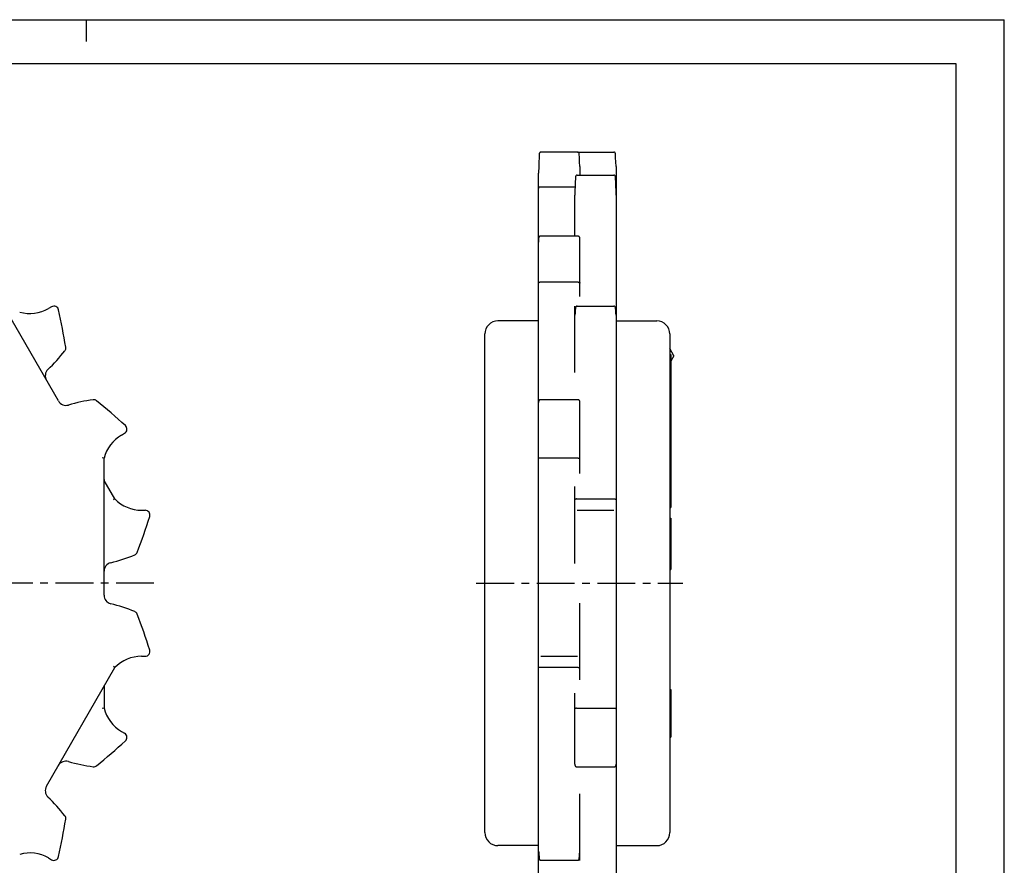
# Model space of a CAD drawing. Extents: x 0 to 420, y 0 to 297.
# Drawn here: x 195 to 420, y 104 to 297 of the extents above; entities that cross this region are included whole.
import ezdxf

# ---------------------------------------------------------------- set-up
doc = ezdxf.new("R2010")
doc.units = 0
doc.header["$LTSCALE"] = 23.1
doc.linetypes.add('CENTER', pattern=[0.6, 0.375, -0.075, 0.075, -0.075])
doc.layers.get('0').update_dxf_attribs({"linetype": 'CONTINUOUS'})
doc.layers.add('DEFAULT_1', color=7, linetype='CENTER')
doc.layers.add('SURFACE', color=7, linetype='CONTINUOUS')

msp = doc.modelspace()

# ---------------------------------------------------------------- linework, layer by layer
at = {"color": 7, "linetype": 'CONTINUOUS'}
for p, q in [((0, 297), (420, 297)), ((210, 297), (210, 292)), ((420, 0), (420, 297)), ((8.94, 287), (408.94, 287)), ((408.94, 287), (408.94, 10)), ((322.36, 266.74), (330.66, 266.74)), ((331.06, 266.35), (331.06, 266.36)), ((331.06, 266.33), (331.06, 266.35)), ((331.2, 263.42), (331.15, 264.47)), ((322.34, 261.48), (330.66, 261.48)), ((331.2, 263.47), (331.19, 263.47)), ((331.2, 263.42), (331.25, 261.93)), ((331.21, 263.14), (331.21, 263.14)), ((331.25, 261.91), (331.25, 74.36)), ((321.88, 259.64), (321.84, 258.81)), ((321.93, 260.89), (321.88, 259.64)), ((321.94, 261.06), (321.93, 261.03)), ((321.93, 261.03), (321.93, 261.01)), ((321.93, 261.01), (321.93, 260.97)), ((321.93, 260.97), (321.93, 260.89)), ((331.07, 261.06), (331.06, 261.08)), ((331.07, 261.04), (331.07, 261.06)), ((331.07, 260.99), (331.07, 261.04)), ((331.07, 260.94), (331.07, 260.99)), ((331.08, 260.85), (331.07, 260.94)), ((331.13, 259.64), (331.08, 260.85)), ((331.16, 258.81), (331.13, 259.64)), ((321.78, 257.41), (321.75, 256.86)), ((321.75, 247.5), (321.75, 256.84)), ((321.81, 258.07), (321.78, 257.41)), ((321.84, 258.81), (321.81, 258.07)), ((331.19, 258.07), (331.16, 258.81)), ((331.22, 257.41), (331.19, 258.07)), ((331.25, 256.86), (331.22, 257.41)), ((203.66, 209.81), (187.99, 236.95)), ((322.95, 233.72), (322.95, 236.79)), ((321.75, 216.31), (321.75, 231.53)), ((321.86, 230.15), (321.85, 230.03)), ((321.87, 230.3), (321.86, 230.15)), ((321.88, 230.46), (321.87, 230.3)), ((321.92, 231.04), (321.88, 230.46)), ((322.33, 231.5), (330.67, 231.5)), ((331.12, 230.48), (331.08, 231.04)), ((331.13, 230.33), (331.12, 230.48)), ((331.14, 230.19), (331.13, 230.33)), ((331.15, 230.07), (331.14, 230.19)), ((331.16, 229.97), (331.15, 230.07)), ((331.17, 229.88), (331.16, 229.97)), ((321.75, 229.43), (321.75, 229.41)), ((321.79, 229.58), (321.79, 229.57)), ((331.22, 229.57), (331.21, 229.58)), ((331.25, 229.41), (331.25, 229.43)), ((331.35, 228.13), (340.5, 228.13)), ((343.5, 225.13), (343.5, 111.13)), ((344.45, 220.13), (343.5, 221.78)), ((343.5, 220.46), (343.75, 220.46)), ((343.5, 220.44), (343.75, 220.44)), ((343.5, 219.77), (343.75, 219.77)), ((343.5, 218.84), (343.75, 218.84)), ((343.5, 218.75), (343.75, 218.75)), ((343.75, 220.46), (343.75, 185.46)), ((344.45, 220.13), (343.75, 218.92)), ((343.5, 217.74), (343.75, 217.74)), ((343.5, 216.45), (343.75, 216.45)), ((343.5, 216.28), (343.75, 216.28)), ((343.5, 215.78), (343.75, 215.78)), ((343.5, 215.38), (343.75, 215.38)), ((343.5, 214.93), (343.75, 214.93)), ((343.5, 214.25), (343.75, 214.25)), ((343.5, 213.68), (343.75, 213.68)), ((343.5, 213.05), (343.75, 213.05)), ((343.5, 212.78), (343.75, 212.78)), ((343.5, 212.17), (343.75, 212.17)), ((343.5, 211.71), (343.75, 211.71)), ((343.5, 209.78), (343.75, 209.78)), ((343.5, 209.59), (343.75, 209.59)), ((343.5, 209.13), (343.75, 209.13)), ((343.5, 205.73), (343.75, 205.73)), ((343.5, 205.13), (343.75, 205.13)), ((343.5, 205.02), (343.75, 205.02)), ((343.5, 204.65), (343.75, 204.65)), ((218.09, 202.02), (218.79, 202.43)), ((343.5, 202.43), (343.75, 202.43)), ((343.5, 200.4), (343.75, 200.4)), ((343.5, 200.39), (343.75, 200.39)), ((343.5, 200.2), (343.75, 200.2)), ((343.5, 199.77), (343.75, 199.77)), ((214.06, 196.73), (213.69, 196.78)), ((214.09, 165.39), (214.09, 196.73)), ((322.95, 193.23), (322.95, 196.78)), ((343.5, 197.33), (343.75, 197.33)), ((343.5, 195.82), (343.75, 195.82)), ((343.5, 194.82), (343.75, 194.82)), ((216.58, 187.42), (214.14, 191.65)), ((343.5, 191.51), (343.75, 191.51)), ((321.75, 172.67), (321.75, 190.25)), ((343.5, 190.51), (343.75, 190.51)), ((322.15, 187.42), (330.85, 187.42)), ((343.5, 187.71), (343.75, 187.71)), ((343.5, 187.53), (343.75, 187.53)), ((322.29, 184.83), (330.71, 184.83)), ((343.5, 186.46), (343.75, 186.46)), ((343.5, 185.93), (343.75, 185.93)), ((343.5, 185.62), (343.75, 185.62)), ((343.5, 185.46), (343.75, 185.46)), ((343.5, 183), (343.75, 183)), ((343.5, 182.69), (343.75, 182.69)), ((343.75, 183), (343.75, 171.3)), ((343.5, 182.09), (343.75, 182.09)), ((343.5, 181.92), (343.75, 181.92)), ((343.5, 181.58), (343.75, 181.58)), ((343.5, 180.49), (343.75, 180.49)), ((343.5, 180.03), (343.75, 180.03)), ((343.5, 179.99), (343.75, 179.99)), ((343.5, 179.8), (343.75, 179.8)), ((343.5, 179.48), (343.75, 179.48)), ((343.5, 179.14), (343.75, 179.14)), ((343.5, 178.65), (343.75, 178.65)), ((343.5, 178.13), (343.75, 178.13)), ((343.5, 177.72), (343.75, 177.72)), ((343.5, 177.55), (343.75, 177.55)), ((343.5, 176.94), (343.75, 176.94)), ((343.5, 176.1), (343.75, 176.1)), ((343.5, 175.84), (343.75, 175.84)), ((343.5, 175.3), (343.75, 175.3)), ((343.5, 174.67), (343.75, 174.67)), ((343.5, 174.38), (343.75, 174.38)), ((343.5, 174.09), (343.75, 174.09)), ((343.5, 173.69), (343.75, 173.69)), ((343.5, 173.18), (343.75, 173.18)), ((343.5, 172.68), (343.75, 172.68)), ((343.5, 172.21), (343.75, 172.21)), ((343.5, 172.19), (343.75, 172.19)), ((343.5, 171.57), (343.75, 171.57)), ((343.5, 171.3), (343.75, 171.3)), ((322.95, 163.06), (322.95, 163.6)), ((222.69, 151.43), (223.5, 151.43)), ((200.92, 121.71), (216.58, 148.85)), ((216.56, 148.87), (216.26, 149.09)), ((322.95, 146.02), (322.95, 149.09)), ((214.09, 144.42), (214.09, 139.54)), ((321.75, 126.77), (321.75, 143.03)), ((343.5, 143.81), (343.75, 143.81)), ((343.5, 143.77), (343.75, 143.77)), ((343.5, 143.61), (343.75, 143.61)), ((343.5, 143.43), (343.75, 143.43)), ((343.5, 143.28), (343.75, 143.28)), ((343.5, 143.12), (343.75, 143.12)), ((343.5, 142.99), (343.75, 142.99)), ((343.5, 142.77), (343.75, 142.77)), ((343.75, 143.81), (343.75, 132.96)), ((343.5, 140.33), (343.75, 140.33)), ((343.5, 140.28), (343.75, 140.28)), ((322.15, 139.54), (330.85, 139.54)), ((343.5, 136.45), (343.75, 136.45)), ((343.5, 136.19), (343.75, 136.19)), ((343.5, 135.98), (343.75, 135.98)), ((343.5, 135.08), (343.75, 135.08)), ((343.5, 133.86), (343.75, 133.86)), ((343.5, 132.96), (343.75, 132.96)), ((321.75, 126.77), (321.75, 126.75)), ((321.76, 126.69), (321.77, 126.62)), ((321.77, 126.62), (321.79, 126.54)), ((321.79, 126.54), (321.81, 126.47)), ((322.2, 126.17), (330.81, 126.17)), ((331.2, 126.47), (331.21, 126.54)), ((331.25, 126.75), (331.25, 126.77)), ((322.95, 118.97), (322.95, 119.96)), ((331.35, 108.13), (340.5, 108.13)), ((322.95, 104.73), (322.95, 106.5)), ((201.39, 105.32), (202.09, 104.92))]:
    msp.add_line(p, q, dxfattribs=at)
for points in [[(331.06, 266.36), (331.06, 266.36), (331.06, 266.37), (331.06, 266.37), (331.06, 266.38), (331.06, 266.38), (331.06, 266.39), (331.06, 266.4), (331.05, 266.42), (331.05, 266.43), (331.05, 266.45), (331.04, 266.46), (331.04, 266.48), (331.03, 266.5), (331.02, 266.52), (331.01, 266.53), (331, 266.55), (330.99, 266.57), (330.98, 266.59), (330.96, 266.61), (330.95, 266.62), (330.93, 266.64), (330.91, 266.66), (330.89, 266.67), (330.87, 266.68), (330.85, 266.7), (330.82, 266.71), (330.8, 266.72), (330.77, 266.73), (330.74, 266.73), (330.71, 266.74), (330.68, 266.74), (330.66, 266.74)], [(331.15, 264.47), (331.11, 265.42), (331.06, 266.33)], [(322.34, 261.48), (322.32, 261.48), (322.29, 261.48), (322.26, 261.47), (322.23, 261.46), (322.2, 261.45), (322.17, 261.44), (322.15, 261.43), (322.13, 261.42), (322.1, 261.4), (322.08, 261.39), (322.07, 261.37), (322.05, 261.35), (322.03, 261.33), (322.02, 261.32), (322, 261.3), (321.99, 261.28), (321.98, 261.26), (321.97, 261.24), (321.96, 261.22), (321.96, 261.2), (321.95, 261.18), (321.95, 261.16), (321.95, 261.15), (321.94, 261.14), (321.94, 261.13), (321.94, 261.12), (321.94, 261.11), (321.94, 261.1), (321.94, 261.09), (321.94, 261.09), (321.94, 261.08), (321.94, 261.06)], [(331.06, 261.08), (331.06, 261.09), (331.06, 261.1), (331.06, 261.1), (331.06, 261.11), (331.06, 261.12), (331.06, 261.13), (331.06, 261.14), (331.06, 261.15), (331.05, 261.17), (331.05, 261.19), (331.04, 261.21), (331.03, 261.23), (331.02, 261.25), (331.01, 261.27), (331, 261.29), (330.99, 261.31), (330.97, 261.33), (330.95, 261.35), (330.93, 261.37), (330.91, 261.39), (330.89, 261.41), (330.86, 261.43), (330.83, 261.44), (330.8, 261.46), (330.77, 261.47), (330.73, 261.47), (330.7, 261.48), (330.66, 261.48)], [(331.25, 261.93), (331.25, 261.92), (331.25, 261.91)], [(322.95, 242.51), (322.95, 242.51), (322.95, 242.51)], [(321.84, 230), (321.83, 229.99), (321.8, 229.95), (321.78, 229.9), (321.76, 229.86), (321.75, 229.81), (321.75, 229.76)], [(321.85, 230.03), (321.84, 229.92), (321.83, 229.87), (321.83, 229.83), (321.82, 229.79), (321.82, 229.75), (321.81, 229.72), (321.81, 229.69), (321.81, 229.66), (321.8, 229.64), (321.8, 229.62), (321.8, 229.6), (321.79, 229.59), (321.79, 229.58), (321.79, 229.57), (321.79, 229.57), (321.79, 229.56)], [(322.33, 231.5), (322.33, 231.5), (322.29, 231.5), (322.25, 231.49), (322.21, 231.48), (322.17, 231.47), (322.14, 231.45), (322.11, 231.43), (322.08, 231.41), (322.06, 231.39), (322.04, 231.37), (322.02, 231.34), (322, 231.32), (321.98, 231.29), (321.97, 231.27), (321.96, 231.25), (321.95, 231.22), (321.95, 231.2), (321.94, 231.18), (321.94, 231.16), (321.93, 231.15), (321.93, 231.13), (321.93, 231.12), (321.93, 231.1), (321.93, 231.08), (321.92, 231.06), (321.92, 231.04)], [(331.08, 231.04), (331.08, 231.06), (331.08, 231.08), (331.07, 231.1), (331.07, 231.11), (331.07, 231.13), (331.07, 231.14), (331.07, 231.16), (331.06, 231.18), (331.06, 231.2), (331.05, 231.22), (331.04, 231.24), (331.03, 231.26), (331.02, 231.29), (331.01, 231.32), (330.99, 231.34), (330.96, 231.37), (330.94, 231.39), (330.91, 231.42), (330.88, 231.44), (330.85, 231.46), (330.81, 231.47), (330.77, 231.49), (330.73, 231.49), (330.68, 231.5), (330.67, 231.5)], [(331.16, 230), (331.17, 229.99), (331.2, 229.95), (331.22, 229.9), (331.24, 229.86), (331.25, 229.81), (331.25, 229.76)], [(331.21, 229.56), (331.21, 229.56), (331.21, 229.56), (331.21, 229.57), (331.21, 229.57), (331.21, 229.58), (331.21, 229.59), (331.21, 229.61), (331.2, 229.62), (331.2, 229.64), (331.2, 229.66), (331.19, 229.68), (331.19, 229.71), (331.19, 229.74), (331.18, 229.77), (331.18, 229.8), (331.17, 229.84), (331.17, 229.88)], [(321.79, 229.57), (321.77, 229.52), (321.76, 229.48), (321.75, 229.43)], [(331.25, 229.43), (331.25, 229.48), (331.23, 229.52), (331.22, 229.57)], [(214.09, 196.73), (214.09, 196.73), (214.06, 196.73)], [(322.15, 187.42), (322.1, 187.42), (322.05, 187.41), (322, 187.4), (321.95, 187.39), (321.91, 187.37), (321.87, 187.35), (321.83, 187.32), (321.8, 187.3), (321.78, 187.27), (321.76, 187.24), (321.75, 187.21), (321.75, 187.18)], [(330.85, 187.42), (330.9, 187.42), (330.96, 187.41), (331, 187.4), (331.05, 187.39), (331.1, 187.37), (331.13, 187.35), (331.17, 187.32), (331.2, 187.3), (331.22, 187.27), (331.24, 187.24), (331.25, 187.21), (331.25, 187.18)], [(216.58, 148.85), (216.58, 148.85), (216.56, 148.87)], [(322.15, 139.54), (322.1, 139.54), (322.05, 139.54), (322, 139.54), (321.95, 139.53), (321.91, 139.53), (321.87, 139.52), (321.83, 139.52), (321.8, 139.51), (321.78, 139.51), (321.76, 139.5), (321.75, 139.5), (321.75, 139.49)], [(330.85, 139.54), (330.9, 139.54), (330.96, 139.54), (331, 139.54), (331.05, 139.53), (331.1, 139.53), (331.13, 139.52), (331.17, 139.52), (331.2, 139.51), (331.22, 139.51), (331.24, 139.5), (331.25, 139.5), (331.25, 139.49)], [(321.75, 126.75), (321.76, 126.7), (321.76, 126.69)], [(321.81, 126.47), (321.81, 126.46), (321.82, 126.44), (321.83, 126.41), (321.84, 126.39), (321.85, 126.36), (321.87, 126.34), (321.89, 126.31), (321.91, 126.29), (321.93, 126.27), (321.96, 126.24), (321.99, 126.22), (322.03, 126.2), (322.06, 126.19), (322.1, 126.18), (322.14, 126.17), (322.19, 126.17), (322.2, 126.17)], [(330.81, 126.17), (330.81, 126.17), (330.85, 126.17), (330.89, 126.18), (330.93, 126.19), (330.96, 126.2), (330.99, 126.21), (331.02, 126.23), (331.05, 126.25), (331.07, 126.27), (331.1, 126.29), (331.12, 126.32), (331.14, 126.34), (331.15, 126.36), (331.16, 126.39), (331.17, 126.41), (331.18, 126.44), (331.19, 126.46), (331.2, 126.47)], [(331.21, 126.54), (331.23, 126.62), (331.24, 126.69)], [(331.24, 126.69), (331.25, 126.71), (331.25, 126.75)]]:
    msp.add_lwpolyline(points, dxfattribs=at)
for centre, radius, start, end in [((331.35, 234.13), 6, 269.0443, 270), ((340.5, 225.13), 3, 0, 90), ((202.65, 215.56), 2, 133.5924, 210.0001), ((205.39, 210.81), 2, 210, 286.4076), ((216.57, 172.85), 37.56, 97.5583, 106.4076), ((211.76, 209.1), 1, 50.5949, 97.5583), ((98.13, 70.79), 180, 47.8273, 50.5949), ((218.24, 203.38), 1.1, 300, 47.8273), ((222.34, 194.66), 8.5, 119.9999, 165.9195), ((214.49, 191.85), 0.4, 180, 210), ((216.09, 170.88), 2, 103.5924, 180.0001), ((216.09, 165.39), 2, 180, 256.4076), ((206.79, 126.93), 37.56, 67.5583, 76.4076), ((220.75, 160.73), 1, 20.5949, 67.5583), ((53.19, 97.76), 180, 17.8273, 20.5949), ((222.69, 142.93), 8.5, 89.9999, 135.9195), ((223.5, 152.53), 1.1, 270, 17.8273), ((214.49, 144.42), 0.4, 149.9999, 179.9999), ((205.39, 125.46), 2, 73.5924, 150.0001), ((202.65, 120.71), 2, 150, 226.4076), ((175.37, 92.05), 37.56, 37.5583, 46.4076), ((204.35, 114.34), 1, 350.5949, 37.5583), ((27.76, 143.59), 180, 347.8273, 350.5949), ((340.5, 111.13), 3, 270, 360), ((331.35, 102.13), 6, 90, 90.9557), ((197.14, 97.96), 8.5, 59.9999, 105.9195), ((202.64, 105.87), 1.1, 240, 347.8273)]:
    msp.add_arc(centre, radius, start, end, dxfattribs=at)
at = {"layer": 'DEFAULT_1', "color": 2, "linetype": 'CENTER'}
for p, q in [((225.51, 168.13), (127.99, 168.13)), ((299.2, 168.13), (346.45, 168.13))]:
    msp.add_line(p, q, dxfattribs=at)
at = {"layer": 'SURFACE', "color": 7, "linetype": 'CONTINUOUS'}
for p, q in [((313.64, 266.34), (313.59, 265.42)), ((313.64, 266.36), (313.64, 266.35)), ((313.64, 266.35), (313.64, 266.34)), ((322.36, 266.74), (314.04, 266.74)), ((322.76, 266.35), (322.76, 266.36)), ((322.76, 266.33), (322.76, 266.35)), ((322.81, 265.42), (322.76, 266.33)), ((322.85, 264.47), (322.81, 265.42)), ((322.9, 263.42), (322.85, 264.47)), ((313.51, 263.47), (313.45, 261.93)), ((313.45, 74.36), (313.45, 261.91)), ((313.49, 263.14), (313.49, 263.14)), ((322.9, 263.42), (322.95, 261.93)), ((322.91, 263.14), (322.91, 263.14)), ((322.95, 261.91), (322.95, 261.48)), ((321.84, 258.73), (313.85, 258.73)), ((313.5, 247.02), (313.45, 246.18)), ((313.45, 246.16), (313.45, 246.16)), ((322.5, 247.5), (313.91, 247.5)), ((322.9, 247.04), (322.9, 247.07)), ((322.91, 247), (322.9, 247.04)), ((322.95, 246.18), (322.91, 247)), ((322.95, 236.79), (322.95, 246.16)), ((322.55, 236.95), (313.85, 236.95)), ((202.09, 231.35), (201.39, 230.95)), ((313.35, 228.13), (304.2, 228.13)), ((301.2, 111.13), (301.2, 225.13)), ((313.45, 209.51), (313.45, 209.5)), ((313.51, 209.79), (313.49, 209.73)), ((322.51, 210.1), (313.9, 210.1)), ((322.91, 209.73), (322.9, 209.79)), ((322.93, 209.65), (322.91, 209.73)), ((322.94, 209.58), (322.93, 209.65)), ((322.95, 209.5), (322.95, 209.52)), ((322.95, 196.78), (322.95, 209.5)), ((322.55, 196.73), (313.85, 196.73)), ((216.58, 187.42), (216.26, 187.18)), ((222.69, 184.83), (223.5, 184.83)), ((322.95, 149.09), (322.95, 163.06)), ((313.99, 151.43), (322.41, 151.43)), ((322.55, 148.85), (313.85, 148.85)), ((214.09, 144.42), (214.09, 139.54)), ((214.08, 139.54), (213.69, 139.49)), ((214.09, 139.54), (214.08, 139.54)), ((218.09, 134.25), (218.79, 133.84)), ((322.95, 106.5), (322.95, 118.97)), ((313.35, 108.13), (304.2, 108.13)), ((313.45, 106.86), (313.45, 106.84)), ((313.49, 106.69), (313.49, 106.68)), ((313.53, 106.39), (313.54, 106.3)), ((313.54, 106.3), (313.55, 106.19)), ((313.55, 106.19), (313.56, 106.07)), ((313.56, 106.07), (313.57, 105.94)), ((313.57, 105.94), (313.58, 105.79)), ((322.82, 105.77), (322.83, 105.96)), ((322.83, 105.96), (322.84, 106.08)), ((322.84, 106.08), (322.85, 106.18)), ((322.85, 106.18), (322.86, 106.27)), ((322.86, 106.27), (322.87, 106.35)), ((322.91, 106.68), (322.92, 106.69)), ((322.95, 106.84), (322.95, 106.86)), ((313.58, 105.79), (313.62, 105.23)), ((322.37, 104.77), (314.03, 104.77)), ((322.78, 105.22), (322.82, 105.77))]:
    msp.add_line(p, q, dxfattribs=at)
for points in [[(314.04, 266.74), (314.03, 266.74), (314, 266.74), (313.98, 266.74), (313.95, 266.73), (313.93, 266.73), (313.9, 266.72), (313.88, 266.71), (313.86, 266.7), (313.84, 266.69), (313.82, 266.68), (313.8, 266.66), (313.79, 266.65), (313.77, 266.64), (313.76, 266.62), (313.74, 266.61), (313.73, 266.59), (313.72, 266.58), (313.71, 266.56), (313.7, 266.54), (313.69, 266.53), (313.68, 266.51), (313.67, 266.5), (313.67, 266.48), (313.66, 266.46), (313.66, 266.45), (313.65, 266.43), (313.65, 266.42), (313.65, 266.4), (313.64, 266.39), (313.64, 266.38), (313.64, 266.38), (313.64, 266.37), (313.64, 266.37), (313.64, 266.36)], [(322.76, 266.36), (322.76, 266.37), (322.76, 266.37), (322.76, 266.38), (322.76, 266.38), (322.76, 266.39), (322.76, 266.4), (322.75, 266.42), (322.75, 266.43), (322.75, 266.45), (322.74, 266.46), (322.74, 266.48), (322.73, 266.5), (322.72, 266.52), (322.71, 266.54), (322.7, 266.55), (322.69, 266.57), (322.68, 266.59), (322.66, 266.61), (322.65, 266.62), (322.63, 266.64), (322.61, 266.66), (322.59, 266.67), (322.57, 266.69), (322.55, 266.7), (322.52, 266.71), (322.5, 266.72), (322.47, 266.73), (322.44, 266.74), (322.41, 266.74), (322.38, 266.74), (322.36, 266.74)], [(313.59, 265.42), (313.55, 264.47), (313.51, 263.47)], [(313.45, 261.93), (313.45, 261.92), (313.45, 261.91)], [(322.95, 261.93), (322.95, 261.92), (322.95, 261.91)], [(313.85, 258.73), (313.8, 258.72), (313.75, 258.72), (313.7, 258.7), (313.65, 258.68), (313.61, 258.66), (313.57, 258.63), (313.53, 258.6), (313.5, 258.57), (313.48, 258.53), (313.46, 258.49), (313.45, 258.45), (313.45, 258.41)], [(313.45, 246.18), (313.45, 246.17), (313.45, 246.17), (313.45, 246.16)], [(313.91, 247.5), (313.87, 247.49), (313.83, 247.49), (313.8, 247.48), (313.77, 247.47), (313.74, 247.46), (313.71, 247.44), (313.68, 247.43), (313.66, 247.41), (313.63, 247.39), (313.61, 247.37), (313.59, 247.35), (313.58, 247.33), (313.56, 247.3), (313.55, 247.28), (313.54, 247.26), (313.53, 247.23), (313.52, 247.21), (313.52, 247.19), (313.51, 247.18), (313.51, 247.16), (313.51, 247.15), (313.51, 247.14), (313.5, 247.13), (313.5, 247.11), (313.5, 247.1), (313.5, 247.09), (313.5, 247.08), (313.5, 247.07)], [(313.5, 247.07), (313.5, 247.05), (313.5, 247.02)], [(322.9, 247.07), (322.9, 247.08), (322.9, 247.09), (322.9, 247.1), (322.9, 247.12), (322.9, 247.13), (322.9, 247.14), (322.89, 247.15), (322.89, 247.16), (322.89, 247.18), (322.88, 247.2), (322.88, 247.21), (322.87, 247.24), (322.86, 247.26), (322.85, 247.28), (322.84, 247.3), (322.82, 247.33), (322.81, 247.35), (322.79, 247.37), (322.77, 247.39), (322.74, 247.41), (322.72, 247.43), (322.69, 247.44), (322.66, 247.46), (322.63, 247.47), (322.6, 247.48), (322.57, 247.49), (322.53, 247.49), (322.5, 247.5)], [(313.85, 236.95), (313.8, 236.95), (313.75, 236.94), (313.7, 236.93), (313.65, 236.93), (313.61, 236.91), (313.57, 236.9), (313.53, 236.89), (313.5, 236.87), (313.48, 236.85), (313.46, 236.83), (313.45, 236.81), (313.45, 236.79)], [(322.55, 236.95), (322.6, 236.95), (322.66, 236.94), (322.7, 236.93), (322.75, 236.93), (322.8, 236.91), (322.83, 236.9), (322.87, 236.89), (322.9, 236.87), (322.92, 236.85), (322.94, 236.83), (322.95, 236.81), (322.95, 236.79)], [(313.46, 209.58), (313.46, 209.56), (313.45, 209.51)], [(313.49, 209.73), (313.47, 209.65), (313.46, 209.58)], [(313.9, 210.1), (313.89, 210.1), (313.85, 210.1), (313.81, 210.09), (313.77, 210.08), (313.74, 210.07), (313.71, 210.05), (313.68, 210.04), (313.65, 210.02), (313.63, 210), (313.61, 209.97), (313.59, 209.95), (313.57, 209.93), (313.55, 209.9), (313.54, 209.88), (313.53, 209.85), (313.52, 209.83), (313.51, 209.81), (313.51, 209.79)], [(322.9, 209.79), (322.89, 209.81), (322.88, 209.83), (322.88, 209.85), (322.86, 209.88), (322.85, 209.9), (322.83, 209.93), (322.82, 209.95), (322.79, 209.98), (322.77, 210), (322.74, 210.02), (322.71, 210.04), (322.68, 210.06), (322.64, 210.08), (322.6, 210.09), (322.56, 210.1), (322.52, 210.1), (322.51, 210.1)], [(322.95, 209.52), (322.95, 209.56), (322.94, 209.58)], [(313.85, 196.73), (313.8, 196.73), (313.75, 196.73), (313.7, 196.73), (313.65, 196.73), (313.61, 196.74), (313.57, 196.74), (313.53, 196.75), (313.5, 196.75), (313.48, 196.76), (313.46, 196.76), (313.45, 196.77), (313.45, 196.78)], [(322.55, 196.73), (322.6, 196.73), (322.66, 196.73), (322.7, 196.73), (322.75, 196.73), (322.8, 196.74), (322.83, 196.74), (322.87, 196.75), (322.9, 196.75), (322.92, 196.76), (322.94, 196.76), (322.95, 196.77), (322.95, 196.78)], [(313.85, 148.85), (313.8, 148.85), (313.75, 148.85), (313.7, 148.87), (313.65, 148.88), (313.61, 148.9), (313.57, 148.92), (313.53, 148.94), (313.5, 148.97), (313.48, 149), (313.46, 149.03), (313.45, 149.06), (313.45, 149.09)], [(322.55, 148.85), (322.6, 148.85), (322.66, 148.85), (322.7, 148.87), (322.75, 148.88), (322.8, 148.9), (322.83, 148.92), (322.87, 148.94), (322.9, 148.97), (322.92, 149), (322.94, 149.03), (322.95, 149.06), (322.95, 149.09)], [(313.45, 106.84), (313.46, 106.79), (313.47, 106.74), (313.49, 106.69)], [(313.54, 106.27), (313.53, 106.28), (313.5, 106.32), (313.48, 106.36), (313.46, 106.41), (313.45, 106.46), (313.45, 106.5)], [(313.49, 106.7), (313.49, 106.7), (313.49, 106.7), (313.49, 106.7), (313.49, 106.69), (313.49, 106.68), (313.49, 106.67), (313.5, 106.66), (313.5, 106.64), (313.5, 106.63), (313.51, 106.61), (313.51, 106.58), (313.51, 106.56), (313.52, 106.53), (313.52, 106.5), (313.52, 106.46), (313.53, 106.43), (313.53, 106.39)], [(322.86, 106.27), (322.87, 106.28), (322.9, 106.32), (322.92, 106.36), (322.94, 106.41), (322.95, 106.46), (322.95, 106.5)], [(322.87, 106.35), (322.87, 106.42), (322.88, 106.46), (322.88, 106.49), (322.88, 106.52), (322.89, 106.54), (322.89, 106.57), (322.89, 106.59), (322.9, 106.61), (322.9, 106.63), (322.9, 106.65), (322.91, 106.66), (322.91, 106.67), (322.91, 106.68), (322.91, 106.69), (322.91, 106.7), (322.91, 106.7), (322.91, 106.7)], [(322.92, 106.69), (322.93, 106.74), (322.95, 106.79), (322.95, 106.84)], [(313.62, 105.23), (313.62, 105.2), (313.63, 105.19), (313.63, 105.17), (313.63, 105.15), (313.63, 105.14), (313.63, 105.12), (313.64, 105.11), (313.64, 105.09), (313.64, 105.07), (313.65, 105.05), (313.66, 105.03), (313.67, 105), (313.68, 104.98), (313.7, 104.95), (313.72, 104.92), (313.74, 104.9), (313.76, 104.87), (313.79, 104.85), (313.82, 104.83), (313.86, 104.81), (313.89, 104.79), (313.93, 104.78), (313.98, 104.77), (314.02, 104.77), (314.03, 104.77)], [(322.37, 104.77), (322.41, 104.77), (322.45, 104.78), (322.49, 104.79), (322.53, 104.8), (322.56, 104.82), (322.59, 104.83), (322.62, 104.85), (322.64, 104.88), (322.67, 104.9), (322.69, 104.92), (322.7, 104.95), (322.72, 104.97), (322.73, 105), (322.74, 105.02), (322.75, 105.04), (322.76, 105.07), (322.76, 105.09), (322.77, 105.1), (322.77, 105.12), (322.77, 105.14), (322.77, 105.15), (322.77, 105.17), (322.78, 105.18), (322.78, 105.2), (322.78, 105.22)]]:
    msp.add_lwpolyline(points, dxfattribs=at)
for centre, radius, start, end in [((197.14, 238.31), 8.5, 254.0805, 300.0001), ((202.64, 230.4), 1.1, 12.1727, 120), ((27.76, 192.68), 180, 9.4051, 12.1727), ((304.2, 225.13), 3, 90, 180), ((313.35, 234.13), 6, 270, 270.9557), ((175.37, 244.21), 37.56, 313.5924, 322.4417), ((204.35, 221.93), 1, 322.4417, 9.4051), ((202.65, 215.56), 2, 133.5924, 210), ((222.69, 193.33), 8.5, 224.0805, 270.0001), ((223.5, 183.73), 1.1, 342.1727, 90), ((53.19, 238.5), 180, 339.4051, 342.1727), ((206.79, 209.33), 37.56, 283.5924, 292.4417), ((220.75, 175.54), 1, 292.4417, 339.4051), ((216.09, 170.88), 2, 103.5924, 180), ((222.34, 141.61), 8.5, 194.0805, 240.0001), ((218.24, 132.89), 1.1, 312.1727, 60), ((98.13, 265.48), 180, 309.4051, 312.1727), ((205.39, 125.46), 2, 73.5924, 150), ((216.57, 163.41), 37.56, 253.5924, 262.4417), ((211.76, 127.17), 1, 262.4417, 309.4051), ((304.2, 111.13), 3, 180, 270), ((313.35, 102.13), 6, 89.0443, 90)]:
    msp.add_arc(centre, radius, start, end, dxfattribs=at)

doc.saveas('drawing.dxf')
